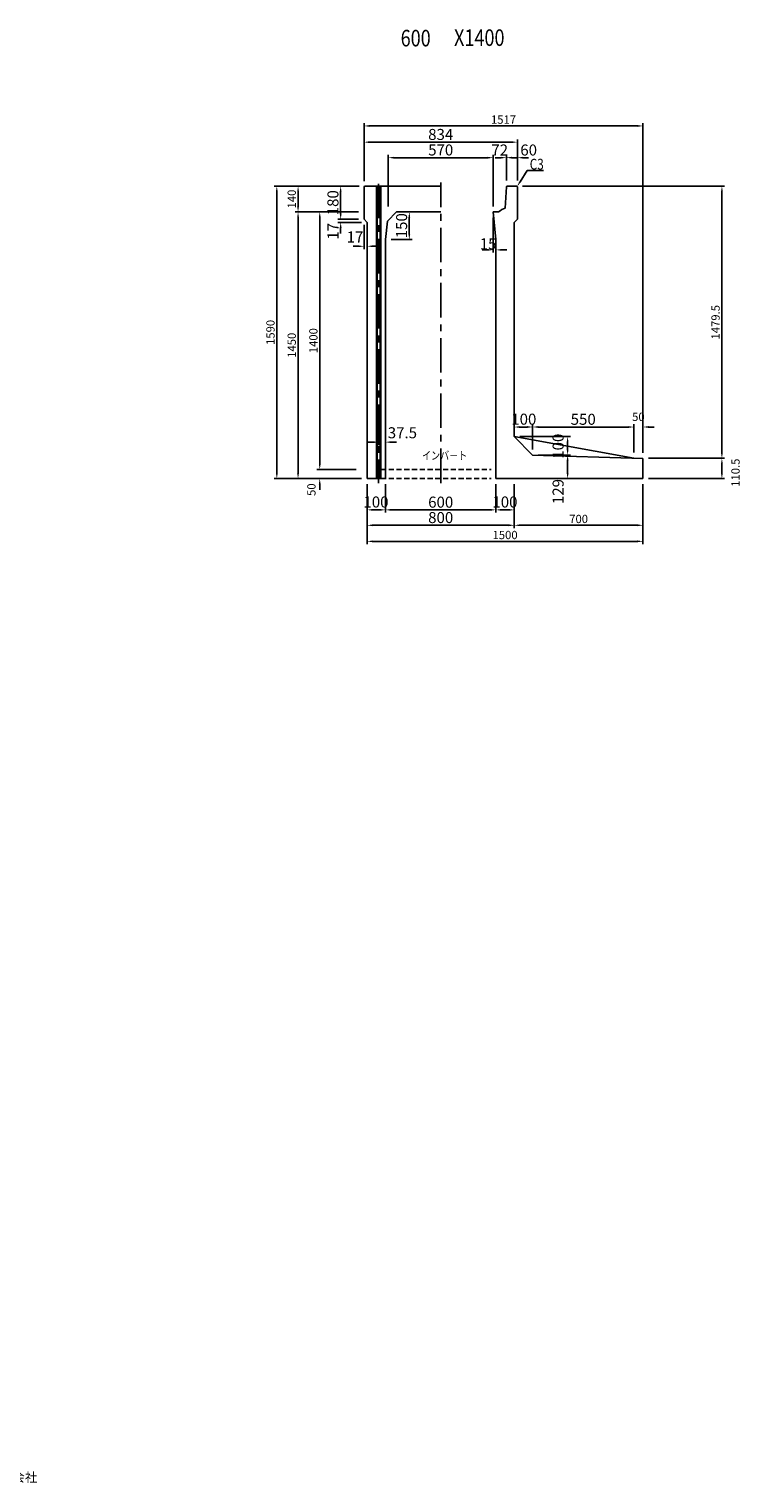
# Model space of a CAD drawing. Extents: x -1658 to 21591, y -11142 to 5315.
# Drawn here: x 6052 to 9923, y -11142 to -3239 of the extents above; entities that cross this region are included whole.
import ezdxf

# ---------------------------------------------------------------- set-up
doc = ezdxf.new("R2010")
doc.units = 0
doc.header["$LTSCALE"] = 150
doc.header["$MEASUREMENT"] = 0
doc.linetypes.add('CENTER', pattern=[2, 1.25, -0.25, 0.25, -0.25])
doc.linetypes.add('HIDDEN', pattern=[0.375, 0.25, -0.125])
doc.layers.get('Defpoints').update_dxf_attribs({"linetype": 'CONTINUOUS'})
for name, color, linetype in [('1HASEN', 5, 'CENTER'), ('HAIKIN', 2, 'CONTINUOUS'), ('HASEN', 4, 'HIDDEN'), ('HOJO', 7, 'CONTINUOUS'), ('SEIHIN', 3, 'CONTINUOUS'), ('SUNPOU', 1, 'CONTINUOUS')]:
    doc.layers.add(name, color=color, linetype=linetype)
doc.styles.get("Standard").update_dxf_attribs({"font": 'TXT.shx', "width": 0.8, "bigfont": 'BIGFONT.shx'})
doc.dimstyles.get("Standard").update_dxf_attribs({"dimtxt": 0.18, "dimasz": 0.18, "dimexe": 0.18, "dimexo": 0.0625, "dimgap": 0.09, "dimtad": 0, "dimtih": 1, "dimtoh": 1, "dimdec": 4, "dimzin": 0, "dimdsep": 46, "dimtxsty": 'STANDARD', "dimcen": 0.09, "dimadec": 0, "dimazin": 0, "dimtfac": 1, "dimtdec": 4, "dimtofl": 0, "dimtmove": 0, "dimatfit": 3, "dimfxl": 1, "dimtolj": 1, "dimtzin": 0, "dimarcsym": 0})

# ---------------------------------------------------------------- blocks, each defined once
blk = doc.blocks.new('SA3')
at = {"layer": 'SUNPOU'}
blk.add_text('新和コンクリート工業株式会社', height=2.5, dxfattribs=at).set_placement((340, 0))
blk = doc.blocks.new('*D932')
at = {"layer": 'Defpoints', "color": 0, "transparency": 16777216}
for p in [(7746.4, -4289.9), (7873.5, -4272.9), (7890.5, -4289.9)]:
    blk.add_point(p, dxfattribs=at)
at = {"layer": 'SUNPOU', "color": 0, "lineweight": -2, "transparency": 16777216}
for p, q in [((7746.4, -4242.9), (7746.4, -4212.9)), ((7843.5, -4272.9), (7731.4, -4272.9)), ((7860.5, -4289.9), (7731.4, -4289.9)), ((7746.4, -4319.9), (7746.4, -4349.9))]:
    blk.add_line(p, q, dxfattribs=at)
at = {"layer": 'SUNPOU', "color": 0, "transparency": 16777216}
for points in [[(7741.4, -4242.9), (7751.4, -4242.9), (7746.4, -4272.9)], [(7741.4, -4319.9), (7751.4, -4319.9), (7746.4, -4289.9)]]:
    blk.add_solid(points, dxfattribs=at)
at = {"layer": 'SUNPOU', "color": 0, "transparency": 16777216, "insert": (7704.8, -4338.3), "char_height": 60, "attachment_point": 5, "rotation": 90}
blk.add_mtext('\\A1;17', dxfattribs=at)
blk = doc.blocks.new('*D933')
at = {"layer": 'Defpoints', "color": 0, "transparency": 16777216}
for p in [(7873.5, -4092.9), (7746.4, -4272.9), (7873.5, -4272.9)]:
    blk.add_point(p, dxfattribs=at)
at = {"layer": 'SUNPOU', "color": 0, "lineweight": -2, "transparency": 16777216}
for p, q in [((7843.5, -4092.9), (7731.4, -4092.9)), ((7746.4, -4122.9), (7746.4, -4242.9)), ((7843.5, -4272.9), (7731.4, -4272.9))]:
    blk.add_line(p, q, dxfattribs=at)
at = {"layer": 'SUNPOU', "color": 0, "transparency": 16777216}
for points in [[(7741.4, -4122.9), (7751.4, -4122.9), (7746.4, -4092.9)], [(7741.4, -4242.9), (7751.4, -4242.9), (7746.4, -4272.9)]]:
    blk.add_solid(points, dxfattribs=at)
at = {"layer": 'SUNPOU', "color": 0, "transparency": 16777216, "insert": (7704.4, -4182.9), "char_height": 60, "attachment_point": 5, "rotation": 90}
blk.add_mtext('\\A1;180', dxfattribs=at)
blk = doc.blocks.new('*D934')
at = {"layer": 'Defpoints', "color": 0, "transparency": 16777216}
for p in [(8790.5, -5402.2), (8790.5, -5554.4), (9340.5, -5570.9)]:
    blk.add_point(p, dxfattribs=at)
at = {"layer": 'SUNPOU', "color": 0, "lineweight": -2, "transparency": 16777216}
for p, q in [((8790.5, -5524.4), (8790.5, -5387.2)), ((9310.5, -5402.2), (8820.5, -5402.2)), ((9340.5, -5540.9), (9340.5, -5387.2))]:
    blk.add_line(p, q, dxfattribs=at)
at = {"layer": 'SUNPOU', "color": 0, "transparency": 16777216}
for points in [[(8820.5, -5397.2), (8820.5, -5407.2), (8790.5, -5402.2)], [(9310.5, -5397.2), (9310.5, -5407.2), (9340.5, -5402.2)]]:
    blk.add_solid(points, dxfattribs=at)
at = {"layer": 'SUNPOU', "color": 0, "transparency": 16777216, "insert": (9065.5, -5360.2), "char_height": 60, "attachment_point": 5}
blk.add_mtext('\\A1;550', dxfattribs=at)
blk = doc.blocks.new('*D935')
at = {"layer": 'Defpoints', "color": 0, "transparency": 16777216}
for p in [(8690.5, -5454.4), (8980.6, -5454.4), (8790.5, -5554.4)]:
    blk.add_point(p, dxfattribs=at)
at = {"layer": 'SUNPOU', "color": 0, "lineweight": -2, "transparency": 16777216}
for p, q in [((8720.5, -5454.4), (8995.6, -5454.4)), ((8980.6, -5524.4), (8980.6, -5484.4)), ((8820.5, -5554.4), (8995.6, -5554.4))]:
    blk.add_line(p, q, dxfattribs=at)
at = {"layer": 'SUNPOU', "color": 0, "transparency": 16777216}
for points in [[(8975.6, -5484.4), (8985.6, -5484.4), (8980.6, -5454.4)], [(8975.6, -5524.4), (8985.6, -5524.4), (8980.6, -5554.4)]]:
    blk.add_solid(points, dxfattribs=at)
at = {"layer": 'SUNPOU', "color": 0, "transparency": 16777216, "insert": (8928.8, -5506.5), "char_height": 60, "attachment_point": 5, "rotation": 90}
blk.add_mtext('\\A1;100', dxfattribs=at)
blk = doc.blocks.new('*D936')
at = {"layer": 'Defpoints', "color": 0, "transparency": 16777216}
for p in [(8790.5, -5554.4), (8690.5, -5682.9), (8980.6, -5682.9)]:
    blk.add_point(p, dxfattribs=at)
at = {"layer": 'SUNPOU', "color": 0, "lineweight": -2, "transparency": 16777216}
for p, q in [((8820.5, -5554.4), (8995.6, -5554.4)), ((8980.6, -5584.4), (8980.6, -5652.9)), ((8720.5, -5682.9), (8995.6, -5682.9))]:
    blk.add_line(p, q, dxfattribs=at)
at = {"layer": 'SUNPOU', "color": 0, "transparency": 16777216}
for points in [[(8975.6, -5584.4), (8985.6, -5584.4), (8980.6, -5554.4)], [(8975.6, -5652.9), (8985.6, -5652.9), (8980.6, -5682.9)]]:
    blk.add_solid(points, dxfattribs=at)
at = {"layer": 'SUNPOU', "color": 0, "transparency": 16777216, "insert": (8928.8, -5752.9), "char_height": 60, "attachment_point": 5, "rotation": 90}
blk.add_mtext('\\A1;129', dxfattribs=at)
blk = doc.blocks.new('*D937')
at = {"layer": 'Defpoints', "color": 0, "transparency": 16777216}
for p in [(7990.5, -5682.9), (8590.5, -5682.9), (8590.5, -5852.6)]:
    blk.add_point(p, dxfattribs=at)
at = {"layer": 'SUNPOU', "color": 0, "lineweight": -2, "transparency": 16777216}
for p, q in [((7990.5, -5712.9), (7990.5, -5867.6)), ((8590.5, -5712.9), (8590.5, -5867.6)), ((8020.5, -5852.6), (8560.5, -5852.6))]:
    blk.add_line(p, q, dxfattribs=at)
at = {"layer": 'SUNPOU', "color": 0, "transparency": 16777216}
for points in [[(8020.5, -5847.6), (8020.5, -5857.6), (7990.5, -5852.6)], [(8560.5, -5847.6), (8560.5, -5857.6), (8590.5, -5852.6)]]:
    blk.add_solid(points, dxfattribs=at)
at = {"layer": 'SUNPOU', "color": 0, "transparency": 16777216, "insert": (8290.5, -5810.6), "char_height": 60, "attachment_point": 5}
blk.add_mtext('\\A1;600', dxfattribs=at)
blk = doc.blocks.new('*D938')
at = {"layer": 'Defpoints', "color": 0, "transparency": 16777216}
for p in [(7890.5, -5682.9), (8690.5, -5682.9), (8690.5, -5936.4)]:
    blk.add_point(p, dxfattribs=at)
at = {"layer": 'SUNPOU', "color": 0, "lineweight": -2, "transparency": 16777216}
for p, q in [((7890.5, -5712.9), (7890.5, -5951.4)), ((8690.5, -5712.9), (8690.5, -5951.4)), ((7920.5, -5936.4), (8660.5, -5936.4))]:
    blk.add_line(p, q, dxfattribs=at)
at = {"layer": 'SUNPOU', "color": 0, "transparency": 16777216}
for points in [[(7920.5, -5931.4), (7920.5, -5941.4), (7890.5, -5936.4)], [(8660.5, -5931.4), (8660.5, -5941.4), (8690.5, -5936.4)]]:
    blk.add_solid(points, dxfattribs=at)
at = {"layer": 'SUNPOU', "color": 0, "transparency": 16777216, "insert": (8290.5, -5894.4), "char_height": 60, "attachment_point": 5}
blk.add_mtext('\\A1;800', dxfattribs=at)
blk = doc.blocks.new('*D939')
at = {"layer": 'Defpoints', "color": 0, "transparency": 16777216}
for p in [(7953, -5419.3), (7990.5, -5395.1), (7990.5, -5484.4)]:
    blk.add_point(p, dxfattribs=at)
at = {"layer": 'SUNPOU', "color": 0, "lineweight": -2, "transparency": 16777216}
for p, q in [((7953, -5449.3), (7953, -5499.4)), ((7990.5, -5425.1), (7990.5, -5499.4)), ((7923, -5484.4), (7893, -5484.4)), ((8020.5, -5484.4), (8050.5, -5484.4))]:
    blk.add_line(p, q, dxfattribs=at)
at = {"layer": 'SUNPOU', "color": 0, "transparency": 16777216}
for points in [[(7923, -5479.4), (7923, -5489.4), (7953, -5484.4)], [(8020.5, -5479.4), (8020.5, -5489.4), (7990.5, -5484.4)]]:
    blk.add_solid(points, dxfattribs=at)
at = {"layer": 'SUNPOU', "color": 0, "transparency": 16777216, "insert": (8082.1, -5433.5), "char_height": 60, "attachment_point": 5}
blk.add_mtext('\\A1;37.5', dxfattribs=at)
blk = doc.blocks.new('*D940')
at = {"layer": 'Defpoints', "color": 0, "transparency": 16777216}
for p in [(8590.5, -5682.9), (8690.5, -5682.9), (8690.5, -5852.6)]:
    blk.add_point(p, dxfattribs=at)
at = {"layer": 'SUNPOU', "color": 0, "lineweight": -2, "transparency": 16777216}
for p, q in [((8590.5, -5712.9), (8590.5, -5867.6)), ((8690.5, -5712.9), (8690.5, -5867.6)), ((8620.5, -5852.6), (8660.5, -5852.6))]:
    blk.add_line(p, q, dxfattribs=at)
at = {"layer": 'SUNPOU', "color": 0, "transparency": 16777216}
for points in [[(8620.5, -5847.6), (8620.5, -5857.6), (8590.5, -5852.6)], [(8660.5, -5847.6), (8660.5, -5857.6), (8690.5, -5852.6)]]:
    blk.add_solid(points, dxfattribs=at)
at = {"layer": 'SUNPOU', "color": 0, "transparency": 16777216, "insert": (8639.6, -5809.7), "char_height": 60, "attachment_point": 5}
blk.add_mtext('\\A1;100', dxfattribs=at)
blk = doc.blocks.new('*D941')
at = {"layer": 'Defpoints', "color": 0, "transparency": 16777216}
for p in [(8690.5, -5402.2), (8690.5, -5454.4), (8790.5, -5554.4)]:
    blk.add_point(p, dxfattribs=at)
at = {"layer": 'SUNPOU', "color": 0, "lineweight": -2, "transparency": 16777216}
for p, q in [((8690.5, -5424.4), (8690.5, -5387.2)), ((8760.5, -5402.2), (8720.5, -5402.2)), ((8790.5, -5524.4), (8790.5, -5387.2))]:
    blk.add_line(p, q, dxfattribs=at)
at = {"layer": 'SUNPOU', "color": 0, "transparency": 16777216}
for points in [[(8720.5, -5397.2), (8720.5, -5407.2), (8690.5, -5402.2)], [(8760.5, -5397.2), (8760.5, -5407.2), (8790.5, -5402.2)]]:
    blk.add_solid(points, dxfattribs=at)
at = {"layer": 'SUNPOU', "color": 0, "transparency": 16777216, "insert": (8742.4, -5359.4), "char_height": 60, "attachment_point": 5}
blk.add_mtext('\\A1;100', dxfattribs=at)
blk = doc.blocks.new('*D942')
at = {"layer": 'Defpoints', "color": 0, "ltscale": 40, "transparency": 16777216}
for p in [(7873.5, -3853.8), (7873.5, -4092.9), (8707.5, -4092.9)]:
    blk.add_point(p, dxfattribs=at)
at = {"layer": 'SUNPOU', "color": 0, "lineweight": -2, "ltscale": 40, "transparency": 16777216}
for p, q in [((7873.5, -4062.9), (7873.5, -3838.8)), ((8677.5, -3853.8), (7903.5, -3853.8)), ((8707.5, -4062.9), (8707.5, -3838.8))]:
    blk.add_line(p, q, dxfattribs=at)
at = {"layer": 'SUNPOU', "color": 0, "ltscale": 40, "transparency": 16777216}
for points in [[(7903.5, -3848.8), (7903.5, -3858.8), (7873.5, -3853.8)], [(8677.5, -3848.8), (8677.5, -3858.8), (8707.5, -3853.8)]]:
    blk.add_solid(points, dxfattribs=at)
at = {"layer": 'SUNPOU', "color": 0, "ltscale": 40, "transparency": 16777216, "insert": (8290.5, -3811.8), "char_height": 60, "attachment_point": 5}
blk.add_mtext('\\A1;834', dxfattribs=at)
blk = doc.blocks.new('*D943')
at = {"layer": 'Defpoints', "color": 0, "transparency": 16777216}
for p in [(8575.5, -3938.1), (8005.5, -4232.9), (8575.5, -4232.9)]:
    blk.add_point(p, dxfattribs=at)
at = {"layer": 'SUNPOU', "color": 0, "lineweight": -2, "transparency": 16777216}
for p, q in [((8005.5, -4202.9), (8005.5, -3923.1)), ((8035.5, -3938.1), (8545.5, -3938.1)), ((8575.5, -4202.9), (8575.5, -3923.1))]:
    blk.add_line(p, q, dxfattribs=at)
at = {"layer": 'SUNPOU', "color": 0, "transparency": 16777216}
for points in [[(8035.5, -3933.1), (8035.5, -3943.1), (8005.5, -3938.1)], [(8545.5, -3933.1), (8545.5, -3943.1), (8575.5, -3938.1)]]:
    blk.add_solid(points, dxfattribs=at)
at = {"layer": 'SUNPOU', "color": 0, "transparency": 16777216, "insert": (8290.5, -3896.1), "char_height": 60, "attachment_point": 5}
blk.add_mtext('\\A1;570', dxfattribs=at)
blk = doc.blocks.new('*D944')
at = {"layer": 'Defpoints', "color": 0, "transparency": 16777216}
for p in [(8050.5, -4232.9), (8119.8, -4232.9), (7990.5, -4382.9)]:
    blk.add_point(p, dxfattribs=at)
at = {"layer": 'SUNPOU', "color": 0, "lineweight": -2, "transparency": 16777216}
for p, q in [((8080.5, -4232.9), (8134.8, -4232.9)), ((8119.8, -4352.9), (8119.8, -4262.9)), ((8020.5, -4382.9), (8134.8, -4382.9))]:
    blk.add_line(p, q, dxfattribs=at)
at = {"layer": 'SUNPOU', "color": 0, "transparency": 16777216}
for points in [[(8114.8, -4262.9), (8124.8, -4262.9), (8119.8, -4232.9)], [(8114.8, -4352.9), (8124.8, -4352.9), (8119.8, -4382.9)]]:
    blk.add_solid(points, dxfattribs=at)
at = {"layer": 'SUNPOU', "color": 0, "transparency": 16777216, "insert": (8077.8, -4307.9), "char_height": 60, "attachment_point": 5, "rotation": 90}
blk.add_mtext('\\A1;150', dxfattribs=at)
blk = doc.blocks.new('*D945')
at = {"layer": 'Defpoints', "color": 0, "transparency": 16777216}
for p in [(7873.5, -4272.9), (7890.5, -4289.9), (7890.5, -4419.6)]:
    blk.add_point(p, dxfattribs=at)
at = {"layer": 'SUNPOU', "color": 0, "lineweight": -2, "transparency": 16777216}
for p, q in [((7873.5, -4302.9), (7873.5, -4434.6)), ((7890.5, -4319.9), (7890.5, -4434.6)), ((7843.5, -4419.6), (7813.5, -4419.6)), ((7920.5, -4419.6), (7950.5, -4419.6))]:
    blk.add_line(p, q, dxfattribs=at)
at = {"layer": 'SUNPOU', "color": 0, "transparency": 16777216}
for points in [[(7843.5, -4414.6), (7843.5, -4424.6), (7873.5, -4419.6)], [(7920.5, -4414.6), (7920.5, -4424.6), (7890.5, -4419.6)]]:
    blk.add_solid(points, dxfattribs=at)
at = {"layer": 'SUNPOU', "color": 0, "transparency": 16777216, "insert": (7824.5, -4369.2), "char_height": 60, "attachment_point": 5}
blk.add_mtext('\\A1;17', dxfattribs=at)
blk = doc.blocks.new('*D946')
at = {"layer": 'Defpoints', "color": 0, "transparency": 16777216}
for p in [(8647.5, -3938.1), (8647.5, -4092.9), (8575.5, -4232.9)]:
    blk.add_point(p, dxfattribs=at)
at = {"layer": 'SUNPOU', "color": 0, "lineweight": -2, "transparency": 16777216}
for p, q in [((8545.5, -3938.1), (8515.5, -3938.1)), ((8575.5, -4202.9), (8575.5, -3923.1)), ((8647.5, -4062.9), (8647.5, -3923.1)), ((8677.5, -3938.1), (8707.5, -3938.1))]:
    blk.add_line(p, q, dxfattribs=at)
at = {"layer": 'SUNPOU', "color": 0, "transparency": 16777216}
for points in [[(8545.5, -3933.1), (8545.5, -3943.1), (8575.5, -3938.1)], [(8677.5, -3933.1), (8677.5, -3943.1), (8647.5, -3938.1)]]:
    blk.add_solid(points, dxfattribs=at)
at = {"layer": 'SUNPOU', "color": 0, "transparency": 16777216, "insert": (8611.4, -3896.4), "char_height": 60, "attachment_point": 5}
blk.add_mtext('\\A1;72', dxfattribs=at)
blk = doc.blocks.new('*D947')
at = {"layer": 'Defpoints', "color": 0, "transparency": 16777216}
for p in [(8575.5, -4232.9), (8590.5, -4382.9), (8590.5, -4439.3)]:
    blk.add_point(p, dxfattribs=at)
at = {"layer": 'SUNPOU', "color": 0, "lineweight": -2, "transparency": 16777216}
for p, q in [((8575.5, -4262.9), (8575.5, -4454.3)), ((8590.5, -4412.9), (8590.5, -4454.3)), ((8545.5, -4439.3), (8515.5, -4439.3)), ((8620.5, -4439.3), (8650.5, -4439.3))]:
    blk.add_line(p, q, dxfattribs=at)
at = {"layer": 'SUNPOU', "color": 0, "transparency": 16777216}
for points in [[(8545.5, -4434.3), (8545.5, -4444.3), (8575.5, -4439.3)], [(8620.5, -4434.3), (8620.5, -4444.3), (8590.5, -4439.3)]]:
    blk.add_solid(points, dxfattribs=at)
at = {"layer": 'SUNPOU', "color": 0, "transparency": 16777216, "insert": (8548.2, -4406.5), "char_height": 60, "attachment_point": 5}
blk.add_mtext('\\A1;15', dxfattribs=at)
blk = doc.blocks.new('*D948')
at = {"layer": 'Defpoints', "color": 0, "transparency": 16777216}
for p in [(8707.5, -3938.1), (8647.5, -4092.9), (8707.5, -4092.9)]:
    blk.add_point(p, dxfattribs=at)
at = {"layer": 'SUNPOU', "color": 0, "lineweight": -2, "transparency": 16777216}
for p, q in [((8617.5, -3938.1), (8587.5, -3938.1)), ((8647.5, -4062.9), (8647.5, -3923.1)), ((8707.5, -4062.9), (8707.5, -3923.1)), ((8737.5, -3938.1), (8767.5, -3938.1))]:
    blk.add_line(p, q, dxfattribs=at)
at = {"layer": 'SUNPOU', "color": 0, "transparency": 16777216}
for points in [[(8617.5, -3933.1), (8617.5, -3943.1), (8647.5, -3938.1)], [(8737.5, -3933.1), (8737.5, -3943.1), (8707.5, -3938.1)]]:
    blk.add_solid(points, dxfattribs=at)
at = {"layer": 'SUNPOU', "color": 0, "transparency": 16777216, "insert": (8768.8, -3896.4), "char_height": 60, "attachment_point": 5}
blk.add_mtext('\\A1;60', dxfattribs=at)
blk = doc.blocks.new('*D949')
at = {"layer": 'Defpoints', "color": 0, "transparency": 16777216}
for p in [(7890.5, -5682.9), (7990.5, -5682.9), (7990.5, -5852.6)]:
    blk.add_point(p, dxfattribs=at)
at = {"layer": 'SUNPOU', "color": 0, "lineweight": -2, "transparency": 16777216}
for p, q in [((7890.5, -5712.9), (7890.5, -5867.6)), ((7990.5, -5712.9), (7990.5, -5867.6)), ((7920.5, -5852.6), (7960.5, -5852.6))]:
    blk.add_line(p, q, dxfattribs=at)
at = {"layer": 'SUNPOU', "color": 0, "transparency": 16777216}
for points in [[(7920.5, -5847.6), (7920.5, -5857.6), (7890.5, -5852.6)], [(7960.5, -5847.6), (7960.5, -5857.6), (7990.5, -5852.6)]]:
    blk.add_solid(points, dxfattribs=at)
at = {"layer": 'SUNPOU', "color": 0, "transparency": 16777216, "insert": (7938.4, -5809.7), "char_height": 60, "attachment_point": 5}
blk.add_mtext('\\A1;100', dxfattribs=at)
blk = doc.blocks.new('*D950')
at = {"layer": 'Defpoints', "color": 0, "transparency": 16777216}
for p in [(7632.6, -5632.9), (7860.5, -5632.9), (7860.5, -5682.9)]:
    blk.add_point(p, dxfattribs=at)
at = {"layer": 'SUNPOU', "color": 0, "lineweight": -2, "transparency": 16777216}
for p, q in [((7632.6, -5602.9), (7632.6, -5572.9)), ((7830.5, -5632.9), (7617.6, -5632.9)), ((7830.5, -5682.9), (7617.6, -5682.9)), ((7632.6, -5712.9), (7632.6, -5742.9))]:
    blk.add_line(p, q, dxfattribs=at)
at = {"layer": 'SUNPOU', "color": 0, "transparency": 16777216}
for points in [[(7627.6, -5602.9), (7637.6, -5602.9), (7632.6, -5632.9)], [(7627.6, -5712.9), (7637.6, -5712.9), (7632.6, -5682.9)]]:
    blk.add_solid(points, dxfattribs=at)
at = {"layer": 'SUNPOU', "color": 0, "transparency": 16777216, "insert": (7587.3, -5742.8), "char_height": 45, "attachment_point": 5, "rotation": 90}
blk.add_mtext('\\A1;50', dxfattribs=at)
blk = doc.blocks.new('*D951')
at = {"layer": 'Defpoints', "color": 0, "transparency": 16777216}
for p in [(7514.7, -4092.9), (7876.5, -4092.9), (7873.5, -4232.9)]:
    blk.add_point(p, dxfattribs=at)
at = {"layer": 'SUNPOU', "color": 0, "lineweight": -2, "transparency": 16777216}
for p, q in [((7846.5, -4092.9), (7499.7, -4092.9)), ((7514.7, -4202.9), (7514.7, -4122.9)), ((7843.5, -4232.9), (7499.7, -4232.9))]:
    blk.add_line(p, q, dxfattribs=at)
at = {"layer": 'SUNPOU', "color": 0, "transparency": 16777216}
for points in [[(7509.7, -4122.9), (7519.7, -4122.9), (7514.7, -4092.9)], [(7509.7, -4202.9), (7519.7, -4202.9), (7514.7, -4232.9)]]:
    blk.add_solid(points, dxfattribs=at)
at = {"layer": 'SUNPOU', "color": 0, "transparency": 16777216, "insert": (7480.2, -4162.9), "char_height": 45, "attachment_point": 5, "rotation": 90}
blk.add_mtext('\\A1;140', dxfattribs=at)
blk = doc.blocks.new('*D952')
at = {"layer": 'Defpoints', "color": 0, "transparency": 16777216}
for p in [(9390.5, -5572.4), (9819.6, -5572.4), (9390.5, -5682.9)]:
    blk.add_point(p, dxfattribs=at)
at = {"layer": 'SUNPOU', "color": 0, "lineweight": -2, "transparency": 16777216}
for p, q in [((9420.5, -5572.4), (9834.6, -5572.4)), ((9819.6, -5652.9), (9819.6, -5602.4)), ((9420.5, -5682.9), (9834.6, -5682.9))]:
    blk.add_line(p, q, dxfattribs=at)
at = {"layer": 'SUNPOU', "color": 0, "transparency": 16777216}
for points in [[(9814.6, -5602.4), (9824.6, -5602.4), (9819.6, -5572.4)], [(9814.6, -5652.9), (9824.6, -5652.9), (9819.6, -5682.9)]]:
    blk.add_solid(points, dxfattribs=at)
at = {"layer": 'SUNPOU', "color": 0, "transparency": 16777216, "insert": (9893.6, -5650.4), "char_height": 45, "attachment_point": 5, "rotation": 90}
blk.add_mtext('\\A1;110.5', dxfattribs=at)
blk = doc.blocks.new('*D953')
at = {"layer": 'Defpoints', "color": 0, "transparency": 16777216}
for p in [(8704.5, -4092.9), (9819.6, -4092.9), (9390.5, -5572.4)]:
    blk.add_point(p, dxfattribs=at)
at = {"layer": 'SUNPOU', "color": 0, "lineweight": -2, "transparency": 16777216}
for p, q in [((8734.5, -4092.9), (9834.6, -4092.9)), ((9819.6, -5542.4), (9819.6, -4122.9)), ((9420.5, -5572.4), (9834.6, -5572.4))]:
    blk.add_line(p, q, dxfattribs=at)
at = {"layer": 'SUNPOU', "color": 0, "transparency": 16777216}
for points in [[(9814.6, -4122.9), (9824.6, -4122.9), (9819.6, -4092.9)], [(9814.6, -5542.4), (9824.6, -5542.4), (9819.6, -5572.4)]]:
    blk.add_solid(points, dxfattribs=at)
at = {"layer": 'SUNPOU', "color": 0, "transparency": 16777216, "insert": (9785.1, -4832.7), "char_height": 45, "attachment_point": 5, "rotation": 90}
blk.add_mtext('\\A1;1479.5', dxfattribs=at)
blk = doc.blocks.new('*D954')
at = {"layer": 'Defpoints', "color": 0, "transparency": 16777216}
for p in [(7843.5, -4232.9), (7514.7, -5682.9), (7890.5, -5682.9)]:
    blk.add_point(p, dxfattribs=at)
at = {"layer": 'SUNPOU', "color": 0, "lineweight": -2, "transparency": 16777216}
for p, q in [((7813.5, -4232.9), (7499.7, -4232.9)), ((7514.7, -4262.9), (7514.7, -5652.9)), ((7860.5, -5682.9), (7499.7, -5682.9))]:
    blk.add_line(p, q, dxfattribs=at)
at = {"layer": 'SUNPOU', "color": 0, "transparency": 16777216}
for points in [[(7509.7, -4262.9), (7519.7, -4262.9), (7514.7, -4232.9)], [(7509.7, -5652.9), (7519.7, -5652.9), (7514.7, -5682.9)]]:
    blk.add_solid(points, dxfattribs=at)
at = {"layer": 'SUNPOU', "color": 0, "transparency": 16777216, "insert": (7480.2, -4957.9), "char_height": 45, "attachment_point": 5, "rotation": 90}
blk.add_mtext('\\A1;1450', dxfattribs=at)
blk = doc.blocks.new('*D955')
at = {"layer": 'Defpoints', "color": 0, "transparency": 16777216}
for p in [(7876.5, -4092.9), (7399.2, -5682.9), (7890.5, -5682.9)]:
    blk.add_point(p, dxfattribs=at)
at = {"layer": 'SUNPOU', "color": 0, "lineweight": -2, "transparency": 16777216}
for p, q in [((7846.5, -4092.9), (7384.2, -4092.9)), ((7399.2, -4122.9), (7399.2, -5652.9)), ((7860.5, -5682.9), (7384.2, -5682.9))]:
    blk.add_line(p, q, dxfattribs=at)
at = {"layer": 'SUNPOU', "color": 0, "transparency": 16777216}
for points in [[(7394.2, -4122.9), (7404.2, -4122.9), (7399.2, -4092.9)], [(7394.2, -5652.9), (7404.2, -5652.9), (7399.2, -5682.9)]]:
    blk.add_solid(points, dxfattribs=at)
at = {"layer": 'SUNPOU', "color": 0, "transparency": 16777216, "insert": (7364.7, -4887.9), "char_height": 45, "attachment_point": 5, "rotation": 90}
blk.add_mtext('\\A1;1590', dxfattribs=at)
blk = doc.blocks.new('*D956')
at = {"layer": 'Defpoints', "color": 0, "transparency": 16777216}
for p in [(7632.6, -4232.9), (7843.5, -4232.9), (7830.5, -5632.9)]:
    blk.add_point(p, dxfattribs=at)
at = {"layer": 'SUNPOU', "color": 0, "lineweight": -2, "transparency": 16777216}
for p, q in [((7813.5, -4232.9), (7617.6, -4232.9)), ((7632.6, -5602.9), (7632.6, -4262.9)), ((7800.5, -5632.9), (7617.6, -5632.9))]:
    blk.add_line(p, q, dxfattribs=at)
at = {"layer": 'SUNPOU', "color": 0, "transparency": 16777216}
for points in [[(7627.6, -4262.9), (7637.6, -4262.9), (7632.6, -4232.9)], [(7627.6, -5602.9), (7637.6, -5602.9), (7632.6, -5632.9)]]:
    blk.add_solid(points, dxfattribs=at)
at = {"layer": 'SUNPOU', "color": 0, "transparency": 16777216, "insert": (7598.1, -4932.9), "char_height": 45, "attachment_point": 5, "rotation": 90}
blk.add_mtext('\\A1;1400', dxfattribs=at)
blk = doc.blocks.new('*D957')
at = {"layer": 'Defpoints', "color": 0, "transparency": 16777216}
for p in [(9390.5, -5682.9), (8690.5, -5712.9), (8690.5, -5936.4)]:
    blk.add_point(p, dxfattribs=at)
at = {"layer": 'SUNPOU', "color": 0, "lineweight": -2, "transparency": 16777216}
for p, q in [((8690.5, -5742.9), (8690.5, -5951.4)), ((9390.5, -5712.9), (9390.5, -5951.4)), ((9360.5, -5936.4), (8720.5, -5936.4))]:
    blk.add_line(p, q, dxfattribs=at)
at = {"layer": 'SUNPOU', "color": 0, "transparency": 16777216}
for points in [[(8720.5, -5931.4), (8720.5, -5941.4), (8690.5, -5936.4)], [(9360.5, -5931.4), (9360.5, -5941.4), (9390.5, -5936.4)]]:
    blk.add_solid(points, dxfattribs=at)
at = {"layer": 'SUNPOU', "color": 0, "transparency": 16777216, "insert": (9040.5, -5901.9), "char_height": 45, "attachment_point": 5}
blk.add_mtext('\\A1;700', dxfattribs=at)
blk = doc.blocks.new('*D958')
at = {"layer": 'Defpoints', "color": 0, "transparency": 16777216}
for p in [(7890.5, -5682.9), (9390.5, -5682.9), (7890.5, -6023.7)]:
    blk.add_point(p, dxfattribs=at)
at = {"layer": 'SUNPOU', "color": 0, "lineweight": -2, "transparency": 16777216}
for p, q in [((7890.5, -5712.9), (7890.5, -6038.7)), ((9390.5, -5712.9), (9390.5, -6038.7)), ((9360.5, -6023.7), (7920.5, -6023.7))]:
    blk.add_line(p, q, dxfattribs=at)
at = {"layer": 'SUNPOU', "color": 0, "transparency": 16777216}
for points in [[(7920.5, -6018.7), (7920.5, -6028.7), (7890.5, -6023.7)], [(9360.5, -6018.7), (9360.5, -6028.7), (9390.5, -6023.7)]]:
    blk.add_solid(points, dxfattribs=at)
at = {"layer": 'SUNPOU', "color": 0, "transparency": 16777216, "insert": (8640.5, -5989.2), "char_height": 45, "attachment_point": 5}
blk.add_mtext('\\A1;1500', dxfattribs=at)
blk = doc.blocks.new('*D959')
at = {"layer": 'Defpoints', "color": 0, "transparency": 16777216}
for p in [(7873.5, -3765.5), (7873.5, -4095.9), (9390.5, -5572.4)]:
    blk.add_point(p, dxfattribs=at)
at = {"layer": 'SUNPOU', "color": 0, "lineweight": -2, "transparency": 16777216}
for p, q in [((7873.5, -4065.9), (7873.5, -3750.5)), ((9360.5, -3765.5), (7903.5, -3765.5)), ((9390.5, -5542.4), (9390.5, -3750.5))]:
    blk.add_line(p, q, dxfattribs=at)
at = {"layer": 'SUNPOU', "color": 0, "transparency": 16777216}
for points in [[(7903.5, -3760.5), (7903.5, -3770.5), (7873.5, -3765.5)], [(9360.5, -3760.5), (9360.5, -3770.5), (9390.5, -3765.5)]]:
    blk.add_solid(points, dxfattribs=at)
at = {"layer": 'SUNPOU', "color": 0, "transparency": 16777216, "insert": (8632, -3731), "char_height": 45, "attachment_point": 5}
blk.add_mtext('\\A1;1517', dxfattribs=at)
blk = doc.blocks.new('*D931')
at = {"layer": 'Defpoints', "color": 0, "transparency": 16777216}
for p in [(9390.5, -5402.2), (9340.5, -5570.9), (9390.5, -5572.4)]:
    blk.add_point(p, dxfattribs=at)
at = {"layer": 'SUNPOU', "color": 0, "lineweight": -2, "transparency": 16777216}
for p, q in [((9310.5, -5402.2), (9280.5, -5402.2)), ((9340.5, -5540.9), (9340.5, -5387.2)), ((9390.5, -5542.4), (9390.5, -5387.2)), ((9420.5, -5402.2), (9450.5, -5402.2))]:
    blk.add_line(p, q, dxfattribs=at)
at = {"layer": 'SUNPOU', "color": 0, "transparency": 16777216}
for points in [[(9310.5, -5397.2), (9310.5, -5407.2), (9340.5, -5402.2)], [(9420.5, -5397.2), (9420.5, -5407.2), (9390.5, -5402.2)]]:
    blk.add_solid(points, dxfattribs=at)
at = {"layer": 'SUNPOU', "color": 0, "transparency": 16777216, "insert": (9365.5, -5346.7), "char_height": 45, "attachment_point": 5}
blk.add_mtext('\\A1;50', dxfattribs=at)

msp = doc.modelspace()

# ---------------------------------------------------------------- linework, layer by layer
at = {"layer": '1HASEN'}
for p, q in [((7952.99, -4079.34), (7952.99, -5706.65)), ((8290.49, -5706.65), (8290.49, -4072.92))]:
    msp.add_line(p, q, dxfattribs=at)
at = {"layer": 'HASEN', "ltscale": 0.75}
for p, q in [((9390.49, -5572.42), (9390.49, -5682.92)), ((7965.49, -5632.92), (8565.49, -5632.92)), ((7965.49, -5682.92), (8565.49, -5682.92))]:
    msp.add_line(p, q, dxfattribs=at)
at = {"layer": 'SEIHIN', "ltscale": 40}
for p, q in [((7876.49, -4092.92), (7873.49, -4095.92)), ((7873.49, -4272.92), (7873.49, -4095.92)), ((7876.49, -4092.92), (8290.49, -4092.92)), ((8641.4, -4212.91), (8647.34, -4095.92)), ((8647.34, -4095.92), (8649.34, -4092.92)), ((8704.49, -4092.92), (8649.34, -4092.92)), ((8704.49, -4092.92), (8707.49, -4095.92)), ((8707.49, -4272.92), (8707.49, -4095.92)), ((8050.49, -4232.92), (8000.49, -4282.92)), ((8050.49, -4232.92), (8290.49, -4232.92)), ((8605.49, -4232.92), (8575.49, -4232.92)), ((8575.49, -4232.92), (8590.49, -4382.92)), ((7890.49, -4289.92), (7873.49, -4272.92)), ((7890.49, -4289.92), (7890.49, -5241.3)), ((8000.49, -4282.92), (7990.49, -4382.92)), ((8690.49, -4289.92), (8707.49, -4272.92)), ((8690.49, -4289.92), (8690.49, -5235.02)), ((7990.49, -4382.92), (7990.49, -5235.02)), ((8590.49, -4382.92), (8590.49, -5241.3)), ((7890.49, -5241.3), (7890.49, -5682.92)), ((7990.49, -5235.02), (7990.49, -5682.92)), ((8590.49, -5241.3), (8590.49, -5682.92)), ((8690.49, -5235.02), (8690.49, -5454.42)), ((9340.49, -5570.92), (8690.49, -5454.42)), ((8690.49, -5454.42), (8790.49, -5554.42)), ((8790.49, -5554.42), (9390.49, -5572.42)), ((9390.49, -5572.42), (9390.49, -5682.92)), ((7890.49, -5682.92), (7990.49, -5682.92)), ((8590.49, -5682.92), (9390.49, -5682.92))]:
    msp.add_line(p, q, dxfattribs=at)
msp.add_arc((8661.07, -4290.46), 80, 104.228708, 134.005227, dxfattribs=at)
at = {"layer": 'SUNPOU', "ltscale": 40}
msp.add_line((8722.04, -4069.07), (8760.34, -4008.6), dxfattribs=at)
at = {"layer": 'SUNPOU'}
for p, q in [((8760.34, -4008.6), (8848.95, -4008.6)), ((7940.49, -4092.92), (7940.49, -5236.87)), ((7945.49, -4092.92), (7945.49, -5234.38)), ((7960.49, -4092.92), (7960.49, -5229.69)), ((7965.49, -4092.92), (7965.49, -5229.3)), ((7940.49, -5236.87), (7940.49, -5682.92)), ((7945.49, -5234.38), (7945.49, -5682.92)), ((7960.49, -5229.69), (7960.49, -5682.92)), ((7965.49, -5229.3), (7965.49, -5682.92))]:
    msp.add_line(p, q, dxfattribs=at)
at = {"layer": 'SUNPOU', "ltscale": 40}
msp.add_solid([(8726.27, -4071.75), (8705.99, -4094.42), (8717.82, -4066.4)], dxfattribs=at)

# ---------------------------------------------------------------- block references
at = {"layer": 'HAIKIN', "xscale": 20, "yscale": 20, "zscale": 20}
msp.add_blockref('SA3', (-1657.79, -11136.32), dxfattribs=at)

# ---------------------------------------------------------------- texts
at = {"layer": 'HOJO', "width": 0.8}
for s, height, p in [('X1400', 90, (8363.06, -3330.58)), ('600', 90, (8072.55, -3333.17)), ('インバ－ト', 45, (8188.84, -5579.52))]:
    msp.add_text(s, height=height, dxfattribs=at).set_placement(p)
at = {"layer": 'SUNPOU', "width": 0.8}
msp.add_text('C3', height=58.5, dxfattribs=at).set_placement((8774.52, -4002.73))

# ---------------------------------------------------------------- dimensions: what is measured, and where the dimension line sits
at = {"layer": 'SUNPOU'}
for base, p1, p2, override, picture, middle in [((7873.49, -3765.51), (9390.49, -5572.42), (7873.49, -4095.92), {"dimscale": 15, "dimtxt": 3, "dimasz": 2, "dimexe": 1, "dimexo": 2, "dimgap": 0.8, "dimtad": 1, "dimtih": 0, "dimtoh": 0, "dimdec": 1, "dimzin": 8, "dimcen": 0, "dimadec": 4, "dimtdec": 1, "dimtmove": 2, "dimtvp": 1, "dimtzin": 8}, '*D959', (8631.99, -3731.01)), ((8575.49, -3938.11), (8005.49, -4232.92), (8575.49, -4232.92), {"dimscale": 15, "dimtxt": 4, "dimasz": 2, "dimexe": 1, "dimexo": 2, "dimgap": 0.8, "dimtad": 1, "dimtih": 0, "dimtoh": 0, "dimdec": 0, "dimzin": 8, "dimcen": 0, "dimadec": 4, "dimtdec": 0, "dimtmove": 2, "dimtvp": 1, "dimtzin": 8}, '*D943', (8290.49, -3896.11)), ((8790.49, -5402.23), (9340.49, -5570.92), (8790.49, -5554.42), {"dimscale": 15, "dimtxt": 4, "dimasz": 2, "dimexe": 1, "dimexo": 2, "dimgap": 0.8, "dimtad": 1, "dimtih": 0, "dimtoh": 0, "dimdec": 0, "dimzin": 8, "dimcen": 0, "dimadec": 4, "dimtdec": 0, "dimtmove": 2, "dimtvp": 1, "dimtzin": 8}, '*D934', (9065.49, -5360.23)), ((9390.49, -5402.23), (9340.49, -5570.92), (9390.49, -5572.42), {"dimscale": 15, "dimtxt": 3, "dimasz": 2, "dimexe": 1, "dimexo": 2, "dimgap": 0.8, "dimtad": 1, "dimtih": 0, "dimtoh": 0, "dimdec": 1, "dimzin": 8, "dimcen": 0, "dimadec": 4, "dimtdec": 1, "dimtmove": 2, "dimtvp": 1, "dimtzin": 8}, '*D931', (9365.49, -5346.73)), ((8690.49, -5936.36), (7890.49, -5682.92), (8690.49, -5682.92), {"dimscale": 15, "dimtxt": 4, "dimasz": 2, "dimexe": 1, "dimexo": 2, "dimgap": 0.8, "dimtad": 1, "dimtih": 0, "dimtoh": 0, "dimdec": 0, "dimzin": 8, "dimcen": 0, "dimadec": 4, "dimtdec": 0, "dimtmove": 2, "dimtvp": 1, "dimtzin": 8}, '*D938', (8290.49, -5894.36)), ((7890.49, -6023.69), (9390.49, -5682.92), (7890.49, -5682.92), {"dimscale": 15, "dimtxt": 3, "dimasz": 2, "dimexe": 1, "dimexo": 2, "dimgap": 0.8, "dimtad": 1, "dimtih": 0, "dimtoh": 0, "dimdec": 1, "dimzin": 8, "dimcen": 0, "dimadec": 4, "dimtdec": 1, "dimtmove": 2, "dimtvp": 1, "dimtzin": 8}, '*D958', (8640.49, -5989.19)), ((8590.49, -5852.55), (7990.49, -5682.92), (8590.49, -5682.92), {"dimscale": 15, "dimtxt": 4, "dimasz": 2, "dimexe": 1, "dimexo": 2, "dimgap": 0.8, "dimtad": 1, "dimtih": 0, "dimtoh": 0, "dimdec": 0, "dimzin": 8, "dimcen": 0, "dimadec": 4, "dimtdec": 0, "dimtmove": 2, "dimtvp": 1, "dimtzin": 8}, '*D937', (8290.49, -5810.55)), ((8690.49, -5936.36), (9390.49, -5682.92), (8690.49, -5712.92), {"dimscale": 15, "dimtxt": 3, "dimasz": 2, "dimexe": 1, "dimexo": 2, "dimgap": 0.8, "dimtad": 1, "dimtih": 0, "dimtoh": 0, "dimdec": 1, "dimzin": 8, "dimcen": 0, "dimadec": 4, "dimtdec": 1, "dimtmove": 2, "dimtvp": 1, "dimtzin": 8}, '*D957', (9040.49, -5901.86))]:
    dim = msp.add_linear_dim(base=base, p1=p1, p2=p2, dimstyle='STANDARD', override=override, dxfattribs=at)
    dim.commit()
    dim.dimension.update_dxf_attribs({"geometry": picture, "text_midpoint": middle})
at = {"layer": 'SUNPOU', "ltscale": 40}
dim = msp.add_linear_dim(base=(7873.49, -3853.75), p1=(8707.49, -4092.92), p2=(7873.49, -4092.92), dimstyle='STANDARD', override={"dimscale": 15, "dimtxt": 4, "dimasz": 2, "dimexe": 1, "dimexo": 2, "dimgap": 0.8, "dimtad": 1, "dimtih": 0, "dimtoh": 0, "dimdec": 0, "dimzin": 8, "dimcen": 0, "dimadec": 4, "dimtdec": 0, "dimtmove": 2, "dimtvp": 1, "dimtzin": 8}, dxfattribs=at)
dim.commit()
dim.dimension.update_dxf_attribs({"geometry": '*D942', "text_midpoint": (8290.49, -3811.75)})
at = {"layer": 'SUNPOU'}
for base, p1, p2, override, picture, middle in [((8647.49, -3938.11), (8575.49, -4232.92), (8647.49, -4092.92), {"dimscale": 15, "dimtxt": 4, "dimasz": 2, "dimexe": 1, "dimexo": 2, "dimgap": 0.8, "dimtad": 1, "dimtih": 0, "dimtoh": 0, "dimdec": 0, "dimzin": 8, "dimcen": 0, "dimadec": 4, "dimtdec": 0, "dimtmove": 2, "dimtvp": 1, "dimtzin": 8}, '*D946', (8611.4, -3896.42)), ((8707.49, -3938.11), (8647.49, -4092.92), (8707.49, -4092.92), {"dimscale": 15, "dimtxt": 4, "dimasz": 2, "dimexe": 1, "dimexo": 2, "dimgap": 0.8, "dimtad": 1, "dimtih": 0, "dimtoh": 0, "dimdec": 0, "dimzin": 8, "dimcen": 0, "dimadec": 4, "dimtdec": 0, "dimtmove": 2, "dimtvp": 1, "dimtzin": 8}, '*D948', (8768.76, -3896.42)), ((8590.49, -4439.31), (8575.49, -4232.92), (8590.49, -4382.92), {"dimscale": 15, "dimtxt": 4, "dimasz": 2, "dimexe": 1, "dimexo": 2, "dimgap": 0.8, "dimtad": 1, "dimtih": 0, "dimtoh": 0, "dimdec": 0, "dimzin": 8, "dimcen": 0, "dimadec": 4, "dimtdec": 0, "dimtmove": 2, "dimtvp": 1, "dimtzin": 8}, '*D947', (8548.17, -4406.47)), ((7890.49, -4419.65), (7873.49, -4272.92), (7890.49, -4289.92), {"dimscale": 15, "dimtxt": 4, "dimasz": 2, "dimexe": 1, "dimexo": 2, "dimgap": 0.8, "dimtad": 1, "dimtih": 0, "dimtoh": 0, "dimdec": 0, "dimzin": 8, "dimcen": 0, "dimadec": 4, "dimtdec": 0, "dimtmove": 2, "dimtvp": 1, "dimtzin": 8}, '*D945', (7824.51, -4369.22)), ((8690.49, -5402.23), (8790.49, -5554.42), (8690.49, -5454.42), {"dimscale": 15, "dimtxt": 4, "dimasz": 2, "dimexe": 1, "dimexo": 2, "dimgap": 0.8, "dimtad": 1, "dimtih": 0, "dimtoh": 0, "dimdec": 0, "dimzin": 8, "dimcen": 0, "dimadec": 4, "dimtdec": 0, "dimtmove": 2, "dimtvp": 1, "dimtzin": 8}, '*D941', (8742.44, -5359.44)), ((7990.49, -5484.43), (7952.99, -5419.34), (7990.49, -5395.06), {"dimscale": 15, "dimtxt": 4, "dimasz": 2, "dimexe": 1, "dimexo": 2, "dimgap": 0.8, "dimtad": 1, "dimtih": 0, "dimtoh": 0, "dimdec": 1, "dimzin": 8, "dimcen": 0, "dimadec": 4, "dimtdec": 0, "dimtmove": 2, "dimtvp": 1, "dimtzin": 8}, '*D939', (8082.14, -5433.46)), ((7990.49, -5852.55), (7890.49, -5682.92), (7990.49, -5682.92), {"dimscale": 15, "dimtxt": 4, "dimasz": 2, "dimexe": 1, "dimexo": 2, "dimgap": 0.8, "dimtad": 1, "dimtih": 0, "dimtoh": 0, "dimdec": 0, "dimzin": 8, "dimcen": 0, "dimadec": 4, "dimtdec": 0, "dimtmove": 2, "dimtvp": 1, "dimtzin": 8}, '*D949', (7938.45, -5809.67)), ((8690.49, -5852.55), (8590.49, -5682.92), (8690.49, -5682.92), {"dimscale": 15, "dimtxt": 4, "dimasz": 2, "dimexe": 1, "dimexo": 2, "dimgap": 0.8, "dimtad": 1, "dimtih": 0, "dimtoh": 0, "dimdec": 0, "dimzin": 8, "dimcen": 0, "dimadec": 4, "dimtdec": 0, "dimtmove": 2, "dimtvp": 1, "dimtzin": 8}, '*D940', (8639.63, -5809.67))]:
    dim = msp.add_linear_dim(base=base, p1=p1, p2=p2, dimstyle='STANDARD', override=override, dxfattribs=at)
    dim.commit()
    dim.dimension.update_dxf_attribs({"geometry": picture, "text_midpoint": middle, "dimtype": 160})
for base, p1, p2, override, picture, middle in [((7399.16, -5682.92), (7876.49, -4092.92), (7890.49, -5682.92), {"dimscale": 15, "dimtxt": 3, "dimasz": 2, "dimexe": 1, "dimexo": 2, "dimgap": 0.8, "dimtad": 1, "dimtih": 0, "dimtoh": 0, "dimdec": 1, "dimzin": 8, "dimcen": 0, "dimadec": 4, "dimtdec": 1, "dimtmove": 2, "dimtvp": 1, "dimtzin": 8}, '*D955', (7364.66, -4887.92)), ((7514.75, -4092.92), (7873.49, -4232.92), (7876.49, -4092.92), {"dimscale": 15, "dimtxt": 3, "dimasz": 2, "dimexe": 1, "dimexo": 2, "dimgap": 0.8, "dimtad": 1, "dimtih": 0, "dimtoh": 0, "dimdec": 0, "dimzin": 8, "dimcen": 0, "dimadec": 4, "dimtdec": 0, "dimtmove": 2, "dimtvp": 1, "dimtzin": 8}, '*D951', (7480.25, -4162.92)), ((7746.44, -4272.92), (7873.49, -4092.92), (7873.49, -4272.92), {"dimscale": 15, "dimtxt": 4, "dimasz": 2, "dimexe": 1, "dimexo": 2, "dimgap": 0.8, "dimtad": 1, "dimtih": 0, "dimtoh": 0, "dimdec": 0, "dimzin": 8, "dimcen": 0, "dimadec": 4, "dimtdec": 0, "dimtmove": 2, "dimtvp": 1, "dimtzin": 8}, '*D933', (7704.44, -4182.92)), ((9819.65, -4092.92), (9390.49, -5572.42), (8704.49, -4092.92), {"dimscale": 15, "dimtxt": 3, "dimasz": 2, "dimexe": 1, "dimexo": 2, "dimgap": 0.8, "dimtad": 1, "dimtih": 0, "dimtoh": 0, "dimdec": 1, "dimzin": 8, "dimcen": 0, "dimadec": 4, "dimtdec": 1, "dimtmove": 2, "dimtvp": 1, "dimtzin": 8}, '*D953', (9785.15, -4832.67)), ((7514.75, -5682.92), (7843.49, -4232.92), (7890.49, -5682.92), {"dimscale": 15, "dimtxt": 3, "dimasz": 2, "dimexe": 1, "dimexo": 2, "dimgap": 0.8, "dimtad": 1, "dimtih": 0, "dimtoh": 0, "dimdec": 1, "dimzin": 8, "dimcen": 0, "dimadec": 4, "dimtdec": 1, "dimtmove": 2, "dimtvp": 1, "dimtzin": 8}, '*D954', (7480.25, -4957.92)), ((7632.62, -4232.92), (7830.49, -5632.92), (7843.49, -4232.92), {"dimscale": 15, "dimtxt": 3, "dimasz": 2, "dimexe": 1, "dimexo": 2, "dimgap": 0.8, "dimtad": 1, "dimtih": 0, "dimtoh": 0, "dimdec": 1, "dimzin": 8, "dimcen": 0, "dimadec": 4, "dimtdec": 1, "dimtmove": 2, "dimtvp": 1, "dimtzin": 8}, '*D956', (7598.12, -4932.92)), ((8119.79, -4232.92), (7990.49, -4382.92), (8050.49, -4232.92), {"dimscale": 15, "dimtxt": 4, "dimasz": 2, "dimexe": 1, "dimexo": 2, "dimgap": 0.8, "dimtad": 1, "dimtih": 0, "dimtoh": 0, "dimdec": 0, "dimzin": 8, "dimcen": 0, "dimadec": 4, "dimtdec": 0, "dimtmove": 2, "dimtvp": 1, "dimtzin": 8}, '*D944', (8077.79, -4307.92))]:
    dim = msp.add_linear_dim(base=base, p1=p1, p2=p2, angle=90, dimstyle='STANDARD', override=override, dxfattribs=at)
    dim.commit()
    dim.dimension.update_dxf_attribs({"geometry": picture, "text_midpoint": middle})
for base, p1, p2, override, picture, middle in [((7746.44, -4289.92), (7873.49, -4272.92), (7890.49, -4289.92), {"dimscale": 15, "dimtxt": 4, "dimasz": 2, "dimexe": 1, "dimexo": 2, "dimgap": 0.8, "dimtad": 1, "dimtih": 0, "dimtoh": 0, "dimdec": 0, "dimzin": 8, "dimcen": 0, "dimadec": 4, "dimtdec": 0, "dimtmove": 2, "dimtvp": 1, "dimtzin": 8}, '*D932', (7704.81, -4338.29)), ((8980.56, -5454.42), (8790.49, -5554.42), (8690.49, -5454.42), {"dimscale": 15, "dimtxt": 4, "dimasz": 2, "dimexe": 1, "dimexo": 2, "dimgap": 0.8, "dimtad": 1, "dimtih": 0, "dimtoh": 0, "dimdec": 0, "dimzin": 8, "dimcen": 0, "dimadec": 4, "dimtdec": 0, "dimtmove": 2, "dimtvp": 1, "dimtzin": 8}, '*D935', (8928.77, -5506.51)), ((7632.62, -5632.92), (7860.49, -5682.92), (7860.49, -5632.92), {"dimscale": 15, "dimtxt": 3, "dimasz": 2, "dimexe": 1, "dimexo": 2, "dimgap": 0.8, "dimtad": 1, "dimtih": 0, "dimtoh": 0, "dimdec": 1, "dimzin": 8, "dimcen": 0, "dimadec": 4, "dimtdec": 1, "dimtmove": 2, "dimtvp": 1, "dimtzin": 8}, '*D950', (7587.26, -5742.8)), ((8980.55771123, -5682.9157238), (8790.4896107, -5554.4157238), (8690.4896107, -5682.9157238), {"dimscale": 15, "dimtxt": 4, "dimasz": 2, "dimexe": 1, "dimexo": 2, "dimgap": 0.8, "dimtad": 1, "dimtih": 0, "dimtoh": 0, "dimdec": 0, "dimzin": 8, "dimcen": 0, "dimadec": 4, "dimtdec": 0, "dimtmove": 2, "dimtvp": 1, "dimtzin": 8}, '*D936', (8928.76749852, -5752.94772462)), ((9819.65, -5572.42), (9390.49, -5682.92), (9390.49, -5572.42), {"dimscale": 15, "dimtxt": 3, "dimasz": 2, "dimexe": 1, "dimexo": 2, "dimgap": 0.8, "dimtad": 1, "dimtih": 0, "dimtoh": 0, "dimdec": 1, "dimzin": 8, "dimcen": 0, "dimadec": 4, "dimtdec": 1, "dimtmove": 2, "dimtvp": 1, "dimtzin": 8}, '*D952', (9893.6, -5650.41))]:
    dim = msp.add_linear_dim(base=base, p1=p1, p2=p2, angle=90, dimstyle='STANDARD', override=override, dxfattribs=at)
    dim.commit()
    dim.dimension.update_dxf_attribs({"geometry": picture, "text_midpoint": middle, "dimtype": 160})

doc.saveas('drawing.dxf')
